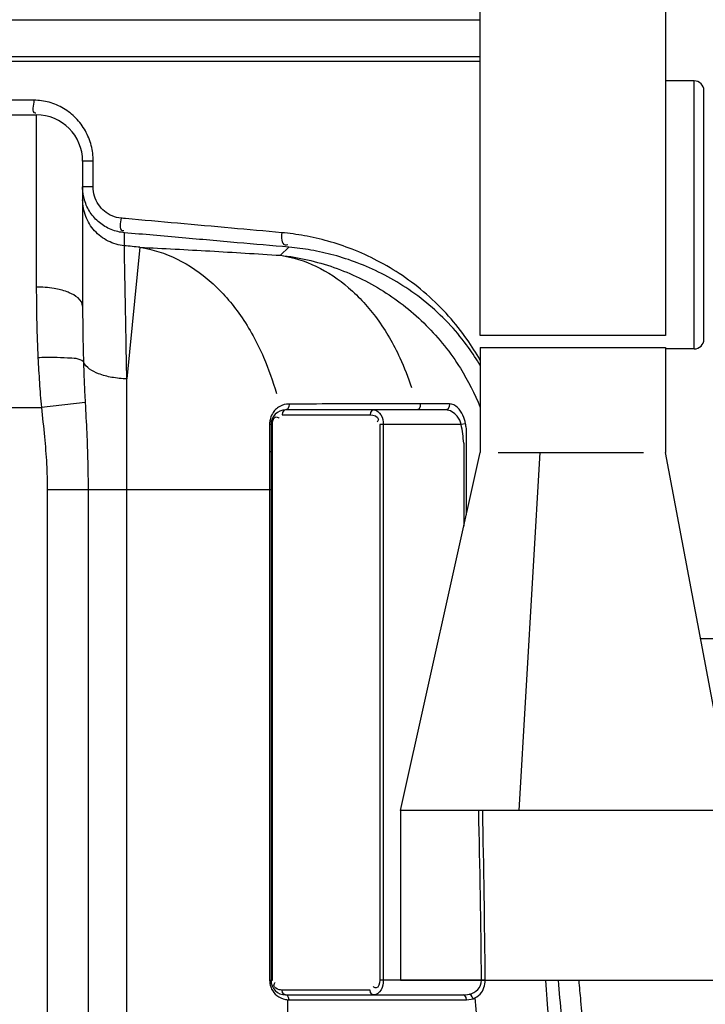
# Model space of a CAD drawing. Units: millimetres. Extents: x 8267 to 12122, y 11855 to 15525.
# Drawn here: x 11215 to 11497, y 14844 to 15248 of the extents above; entities that cross this region are included whole.
import ezdxf

# ---------------------------------------------------------------- set-up
doc = ezdxf.new("R2010")
doc.units = ezdxf.units.MM
doc.layers.add('anbauteile dünn', color=3, linetype='Continuous', lineweight=25)
doc.layers.add('körperlinien dünn', color=1, linetype='Continuous', lineweight=25)

msp = doc.modelspace()

# ---------------------------------------------------------------- linework, layer by layer
at = {"layer": 'anbauteile dünn'}
for p, q in [((11404.34, 15118.6), (11404.34, 15324.51)), ((11480.44, 15324.51), (11480.44, 15118.6)), ((11480.44, 15118.6), (11404.34, 15118.6)), ((11404.39, 15113.6), (11480.39, 15113.6)), ((11404.39, 15113.6), (11404.39, 15070.6)), ((11480.39, 15113.6), (11480.39, 15070.6)), ((11390.12, 15088.04), (11324.52, 15088.04)), ((11391.75, 15090.53), (11379.77, 15090.53)), ((11323.11, 15086.04), (11359.19, 15086.04)), ((11318.52, 15082.04), (11318.52, 14854.04)), ((11318.52, 15082.04), (11319.11, 15082.04)), ((11319.11, 14854.04), (11319.11, 15082.04)), ((11363.19, 15082.04), (11363.19, 14854.04)), ((11396.59, 15082.04), (11363.19, 15082.04)), ((11364.61, 15082.04), (11364.61, 14854.04)), ((11398.35, 15082.36), (11396.59, 15082.04)), ((11398.68, 15080.46), (11398.68, 15044.97)), ((11317.94, 15070.99), (11317.94, 14854.04)), ((11317.94, 15070.99), (11318.52, 15070.99)), ((11371.68, 14923.73), (11404.39, 15070.6)), ((11397.64, 15074.44), (11397.64, 15040.31)), ((11411.73, 15070.6), (11471.33, 15070.6)), ((11420.39, 14923.73), (11429, 15070.6)), ((11508.07, 14923.73), (11480.39, 15070.6)), ((11508.07, 14923.73), (11371.68, 14923.73)), ((11371.68, 14923.73), (11371.68, 14854.04)), ((11317.94, 14854.04), (11319.11, 14854.04)), ((11404.92, 14854.04), (11363.19, 14854.04)), ((11371.68, 14854.04), (11508.07, 14854.04)), ((11406.44, 14854.06), (11404.92, 14854.04)), ((11359.19, 14850.04), (11323.11, 14850.04)), ((11324.52, 14848.04), (11397.38, 14848.04)), ((11325.94, 14846.04), (11398.79, 14846.04)), ((11398.79, 14846.04), (11399.75, 14846.1))]:
    msp.add_line(p, q, dxfattribs=at)
for points in [[(11324.52, 15088.04), (11323.82, 15087.77), (11323.3, 15087.04), (11323.11, 15086.04)], [(11325.92, 15090.44), (11325.85, 15089.28), (11325.32, 15088.38), (11324.52, 15088.04)], [(11360.61, 15088.04), (11359.9, 15087.77), (11359.38, 15087.04), (11359.19, 15086.04)], [(11379.77, 15090.53), (11379.72, 15089.34), (11379.19, 15088.4), (11378.38, 15088.04)], [(11391.75, 15090.53), (11391.7, 15089.34), (11391.08, 15088.4), (11390.12, 15088.04)], [(11317.94, 15082.27), (11318.26, 15082.2), (11318.46, 15082.12), (11318.52, 15082.04)], [(11325.23, 14847.77), (11323.82, 14848.31), (11323.3, 14849.04), (11323.11, 14850.04)], [(11360.61, 14848.04), (11359.9, 14848.31), (11359.38, 14849.04), (11359.19, 14850.04)], [(11397.38, 14848.04), (11398.34, 14848.08), (11399.22, 14848.2), (11400.01, 14848.37)], [(11401.42, 14846.49), (11401.14, 14847.32), (11400.64, 14848), (11400.01, 14848.37)], [(11325.94, 14846.04), (11325.75, 14847.04), (11325.23, 14847.77)], [(11398.79, 14846.04), (11398.6, 14847.04), (11398.08, 14847.77), (11397.38, 14848.04)], [(11399.75, 14846.1), (11400.63, 14846.25), (11401.42, 14846.49)]]:
    msp.add_lwpolyline(points, dxfattribs=at)
for centre, radius, start, end in [((11324.52, 15082.04), 6, 90, 180), ((11310.15, 15066.17), 87.88, 5.4026, 10.406), ((11310.15, 15066.17), 89.68, 9.1725, 10.406), ((11324.52, 14854.04), 6, 180, 270)]:
    msp.add_arc(centre, radius, start, end, dxfattribs=at)
for points, knots in [([(11320.38, 15088.15), (11319.87, 15087.65), (11318.87, 15086.36), (11318.29, 15084.83), (11318.11, 15083.95)], [0, 0, 0, 0, 2.135352, 4.822679, 4.822679, 4.822679, 4.822679]), ([(11378.37, 15090.53), (11372.91, 15090.52), (11361.45, 15090.5), (11343.97, 15090.47), (11331.96, 15090.45), (11325.92, 15090.44)], [0, 0, 0, 0, 16.404984, 34.353881, 52.449926, 52.449926, 52.449926, 52.449926]), ([(11360.61, 15088.04), (11361.84, 15088.04), (11364.19, 15085.98), (11364.61, 15083.38), (11364.61, 15082.04)], [0, 0, 0, 0, 3.685366, 7.711716, 7.711716, 7.711716, 7.711716]), ([(11396.59, 15082.04), (11396.29, 15083.27), (11394.95, 15086.09), (11391.94, 15088.04), (11390.12, 15088.04)], [0, 0, 0, 0, 3.78559, 9.235205, 9.235205, 9.235205, 9.235205]), ([(11398.35, 15082.36), (11398.13, 15083.55), (11397.36, 15085.97), (11395.37, 15089.13), (11392.96, 15090.53), (11391.75, 15090.53)], [0, 0, 0, 0, 3.628603, 7.509422, 11.126104, 11.126104, 11.126104, 11.126104]), ([(11319.85, 15084.8), (11320.04, 15085.02), (11320.67, 15085.35), (11321.26, 15085.05), (11321.52, 15084.88)], [0, 0, 0, 0, 0.885831, 1.812953, 1.812953, 1.812953, 1.812953]), ([(11359.19, 15086.04), (11360.49, 15086.04), (11363.3, 15085.12), (11362.34, 15083.29), (11362.06, 15082.95)], [0, 0, 0, 0, 3.876859, 5.196787, 5.196787, 5.196787, 5.196787]), ([(11321.84, 14850.19), (11320.95, 14850.4), (11319.34, 14851.25), (11319.83, 14852.51), (11319.98, 14852.76)], [0, 0, 0, 0, 2.734184, 3.614447, 3.614447, 3.614447, 3.614447]), ([(11364.61, 14854.04), (11364.61, 14852.71), (11364.19, 14850.12), (11361.85, 14848.04), (11360.61, 14848.04)], [0, 0, 0, 0, 3.985991, 7.709197, 7.709197, 7.709197, 7.709197]), ([(11363.19, 14854.04), (11363.19, 14852.87), (11362.62, 14850.36), (11361.04, 14851.03), (11360.78, 14851.2)], [0, 0, 0, 0, 3.505108, 4.43223, 4.43223, 4.43223, 4.43223]), ([(11400.01, 14848.37), (11401.25, 14848.7), (11403.78, 14849.92), (11404.94, 14852.67), (11404.92, 14854.04)], [0, 0, 0, 0, 3.85014, 7.951536, 7.951536, 7.951536, 7.951536]), ([(11401.42, 14846.49), (11402.53, 14846.87), (11405.34, 14848.63), (11406.46, 14852.04), (11406.44, 14854.06)], [0, 0, 0, 0, 3.502214, 9.541838, 9.541838, 9.541838, 9.541838]), ([(11318.38, 14851.42), (11318.49, 14851.1), (11319.07, 14849.72), (11320.04, 14848.51), (11320.93, 14847.8)], [0, 0, 0, 0, 1.033336, 4.460339, 4.460339, 4.460339, 4.460339])]:
    msp.add_open_spline(points, degree=3, knots=knots, dxfattribs=at)
for points in [[(11322.13, 15089.46), (11321.49, 15089.11), (11320.9, 15088.66), (11320.38, 15088.15)], [(11325.92, 15090.44), (11324.62, 15090.44), (11323.28, 15090.09), (11322.13, 15089.46)], [(11379.77, 15090.53), (11379.3, 15090.53), (11378.84, 15090.53), (11378.37, 15090.53)], [(11318.11, 15083.95), (11318, 15083.4), (11317.94, 15082.83), (11317.94, 15082.27)], [(11319.11, 15082.04), (11319.11, 15082.99), (11319.23, 15084.08), (11319.85, 15084.8)], [(11321.52, 15084.88), (11321.65, 15084.8), (11321.78, 15084.7), (11321.9, 15084.6)], [(11317.94, 15082.27), (11317.94, 15080.39), (11317.94, 15078.51), (11317.94, 15076.63)], [(11317.94, 15076.63), (11317.94, 15074.75), (11317.94, 15072.87), (11317.94, 15070.99)], [(11404.92, 14854.04), (11404.67, 14877.27), (11404.3, 14900.5), (11403.78, 14923.73)], [(11406.44, 14854.06), (11406.22, 14877.28), (11405.89, 14900.51), (11405.39, 14923.73)], [(11317.94, 14854.04), (11317.94, 14853.15), (11318.09, 14852.26), (11318.38, 14851.42)], [(11319.98, 14852.76), (11320.06, 14852.89), (11320.15, 14853.01), (11320.24, 14853.13)], [(11323.11, 14850.04), (11322.68, 14850.04), (11322.26, 14850.1), (11321.84, 14850.19)], [(11360.78, 14851.2), (11360.65, 14851.28), (11360.52, 14851.38), (11360.4, 14851.48)], [(11320.93, 14847.8), (11321.95, 14847), (11323.19, 14846.43), (11324.46, 14846.19)], [(11324.46, 14846.19), (11324.95, 14846.09), (11325.44, 14846.04), (11325.94, 14846.04)]]:
    msp.add_open_spline(points, degree=3, dxfattribs=at)
at = {"layer": 'körperlinien dünn'}
for p, q in [((10936.2, 15248.04), (11404.34, 15248.04)), ((10936.2, 15233.04), (11404.34, 15233.04)), ((10946.2, 15231.04), (11404.34, 15231.04)), ((11492.2, 15223.04), (11480.44, 15223.04)), ((11492.2, 15113.04), (11492.2, 15223.04)), ((11496.2, 15117.04), (11496.2, 15219.04)), ((11221.18, 15215.07), (11189.98, 15215.07)), ((11190.2, 15209.07), (11222.2, 15209.07)), ((11222.2, 15209.07), (11222.2, 15138.42)), ((11241.2, 15190.08), (11241.2, 15130.6)), ((11245.56, 15190.07), (11241.2, 15190.07)), ((11245.56, 15179.51), (11245.56, 15190.07)), ((11245.56, 15179.51), (11241.2, 15179.51)), ((11258.33, 15155.38), (11258.33, 15160.72)), ((11264.75, 15154.74), (11259.34, 15100.78)), ((11325.88, 15154.78), (11322.41, 15151.46)), ((11492.2, 15113.04), (11480.39, 15113.04)), ((11259.33, 14267.1), (11259.34, 15100.78)), ((11242.24, 15091.04), (11224.28, 15089.07)), ((11171.2, 15089.07), (11224.28, 15089.07)), ((11226.67, 15055.37), (11318.52, 15055.37)), ((11226.67, 15055.37), (11226.67, 13926.4)), ((11243.44, 15055.37), (11243.44, 13926.4)), ((11509.2, 14994.07), (11494.81, 14994.07)), ((11325.5, 14263.61), (11325.49, 14846.05))]:
    msp.add_line(p, q, dxfattribs=at)
for centre, radius, start, end in [((11492.2, 15219.04), 4, 0, 90), ((11222.2, 15190.07), 19, 0, 90), ((10581.2, 8340.96), 6847.98, 84.271344, 84.325354), ((11492.2, 15117.04), 4, 270, 0)]:
    msp.add_arc(centre, radius, start, end, dxfattribs=at)
for points, knots in [([(11221.18, 15215.07), (11221.18, 15213.33), (11219.97, 15209.65), (11221.92, 15209.89), (11222.03, 15209.91)], [0, 0, 0, 0, 5.221155, 5.563375, 5.563375, 5.563375, 5.563375]), ([(11244.73, 15196.52), (11244.19, 15198.61), (11242.56, 15202.66), (11238.66, 15207.91), (11233.54, 15211.96), (11229.54, 15213.66), (11227.48, 15214.22)], [0, 0, 0, 0, 6.476444, 12.952241, 19.41097, 25.818486, 25.818486, 25.818486, 25.818486]), ([(11256.98, 15166.69), (11255.74, 15166.8), (11253.27, 15167.41), (11250.03, 15169.39), (11247.51, 15172.25), (11245.92, 15175.72), (11245.56, 15178.25), (11245.56, 15179.51)], [0, 0, 0, 0, 3.75672, 7.493733, 11.237716, 15.000723, 18.783064, 18.783064, 18.783064, 18.783064]), ([(11258.33, 15155.38), (11256.02, 15155.61), (11251.45, 15156.93), (11245.8, 15161.24), (11242.07, 15167.27), (11241.2, 15171.95), (11241.2, 15174.26)], [0, 0, 0, 0, 6.95136, 13.900026, 20.845357, 27.788438, 27.788438, 27.788438, 27.788438]), ([(11252.86, 15162.06), (11251.14, 15162.77), (11247.9, 15164.71), (11244.13, 15168.88), (11242.54, 15172.28), (11242.01, 15174.04)], [0, 0, 0, 0, 5.578817, 11.122651, 16.645542, 16.645542, 16.645542, 16.645542]), ([(11256.98, 15166.69), (11256.85, 15165), (11255.83, 15161.53), (11257.95, 15161.61), (11258.18, 15161.64)], [0, 0, 0, 0, 5.071426, 5.771819, 5.771819, 5.771819, 5.771819]), ([(11322.91, 15160.74), (11316.02, 15161.36), (11301.77, 15162.65), (11280.42, 15164.57), (11265.96, 15165.88), (11258.85, 15166.52)], [0, 0, 0, 0, 20.760695, 42.919054, 64.32579, 64.32579, 64.32579, 64.32579]), ([(11325.88, 15154.78), (11318.82, 15155.4), (11304.22, 15156.68), (11281.71, 15158.66), (11266.25, 15160.02), (11258.33, 15160.72)], [0, 0, 0, 0, 21.268532, 43.956627, 67.816274, 67.816274, 67.816274, 67.816274]), ([(11322.91, 15160.74), (11322.82, 15159.02), (11322.68, 15155.27), (11325.08, 15155.78), (11325.46, 15155.92)], [0, 0, 0, 0, 5.177909, 6.383372, 6.383372, 6.383372, 6.383372]), ([(11404.39, 15108.37), (11402.73, 15111.32), (11398.76, 15117.64), (11391.47, 15126.83), (11382.56, 15135.63), (11372.7, 15143.22), (11362.45, 15149.34), (11352.18, 15154.01), (11342.12, 15157.37), (11335.46, 15158.9), (11332.2, 15159.49)], [2.882639, 2.882639, 2.882639, 2.882639, 13.037479, 25.219541, 38.003061, 50.501841, 62.46205, 73.742441, 84.286078, 94.215516, 94.215516, 94.215516, 94.215516]), ([(11259.34, 15100.78), (11259.23, 15106.66), (11259.03, 15117.49), (11258.75, 15132.11), (11258.53, 15144.42), (11258.39, 15151.8), (11258.33, 15155.38)], [0, 0, 0, 0, 17.643273, 32.468583, 43.867209, 54.606194, 54.606194, 54.606194, 54.606194]), ([(11264.75, 15154.74), (11274.33, 15154.28), (11293.55, 15153.26), (11312.77, 15152.09), (11322.41, 15151.46)], [0, 0, 0, 0, 28.764075, 57.758537, 57.758537, 57.758537, 57.758537]), ([(11264.75, 15154.74), (11270.01, 15153.94), (11280.62, 15150.52), (11294.77, 15140.71), (11306.81, 15126.78), (11315.41, 15110.99), (11319.31, 15099.82), (11320.72, 15094.77)], [0, 0, 0, 0, 15.953343, 32.83109, 51.047367, 70.692062, 86.420439, 86.420439, 86.420439, 86.420439]), ([(11322.41, 15151.46), (11329.86, 15150.63), (11344.63, 15147.29), (11365.07, 15137.47), (11382.81, 15123.33), (11396.01, 15106.76), (11402.16, 15094.65), (11404.39, 15089.07)], [0, 0, 0, 0, 22.48514, 44.978907, 67.477058, 89.97958, 107.97904, 107.97904, 107.97904, 107.97904]), ([(11322.41, 15151.46), (11327.43, 15150.69), (11337.55, 15147.5), (11351.14, 15138.4), (11362.81, 15125.46), (11370.99, 15111.24), (11374.82, 15101.38), (11376.18, 15097.23)], [0, 0, 0, 0, 15.235533, 31.274761, 48.509923, 67.068691, 80.167884, 80.167884, 80.167884, 80.167884]), ([(11404.39, 15106.24), (11402.9, 15108.76), (11399.18, 15114.46), (11392.3, 15122.9), (11383.66, 15131.18), (11374.1, 15138.32), (11364.17, 15144.08), (11354.22, 15148.47), (11344.48, 15151.62), (11335.08, 15153.71), (11328.89, 15154.52), (11325.88, 15154.78)], [1.495736, 1.495736, 1.495736, 1.495736, 10.275226, 21.880443, 34.098391, 46.083245, 57.585559, 68.460831, 78.6452, 88.249427, 97.320382, 97.320382, 97.320382, 97.320382]), ([(11222.2, 15138.42), (11222.2, 15133.47), (11222.31, 15123.79), (11222.65, 15114.12), (11222.88, 15109.39)], [0, 0, 0, 0, 14.830231, 29.031057, 29.031057, 29.031057, 29.031057]), ([(11234.82, 15136.45), (11233.1, 15137.11), (11228.91, 15138.07), (11224.63, 15138.42), (11222.2, 15138.42)], [0, 0, 0, 0, 5.517988, 12.813364, 12.813364, 12.813364, 12.813364]), ([(11241.2, 15130.6), (11241.2, 15133.22), (11237.74, 15135.3), (11235.09, 15136.35), (11234.82, 15136.45)], [0, 0, 0, 0, 7.84118, 8.722162, 8.722162, 8.722162, 8.722162]), ([(11241.2, 15130.6), (11241.2, 15126.77), (11241.26, 15119.16), (11241.43, 15111.56), (11241.54, 15107.79)], [0, 0, 0, 0, 11.510323, 22.81118, 22.81118, 22.81118, 22.81118]), ([(11241.54, 15107.79), (11239.86, 15109.26), (11235.21, 15109.23), (11229.13, 15109.68), (11225.03, 15109.51), (11222.88, 15109.39)], [0, 0, 0, 0, 6.686542, 12.381887, 18.848309, 18.848309, 18.848309, 18.848309]), ([(11222.88, 15109.39), (11223.04, 15106.01), (11223.43, 15099.23), (11223.97, 15092.46), (11224.28, 15089.07)], [0, 0, 0, 0, 10.166377, 20.370767, 20.370767, 20.370767, 20.370767]), ([(11259.34, 15100.78), (11257.27, 15100.83), (11253.29, 15101.21), (11247.07, 15102.84), (11242.56, 15105.36), (11241.54, 15107.79)], [0, 0, 0, 0, 6.207373, 11.808669, 19.734442, 19.734442, 19.734442, 19.734442]), ([(11241.54, 15107.79), (11241.62, 15105.04), (11241.82, 15099.45), (11242.09, 15093.86), (11242.24, 15091.04)], [0, 0, 0, 0, 8.282772, 16.773954, 16.773954, 16.773954, 16.773954]), ([(11242.24, 15091.04), (11242.47, 15086.92), (11242.9, 15078.82), (11243.34, 15066.93), (11243.44, 15059.16), (11243.44, 15055.37)], [0, 0, 0, 0, 12.37239, 24.328032, 35.688724, 35.688724, 35.688724, 35.688724]), ([(11224.28, 15089.07), (11224.72, 15085.06), (11225.57, 15077.33), (11226.47, 15066.1), (11226.67, 15058.86), (11226.67, 15055.37)], [0, 0, 0, 0, 12.100747, 23.325697, 33.802902, 33.802902, 33.802902, 33.802902]), ([(11431.13, 14854.04), (11432.78, 14833.33), (11436.16, 14788.23), (11440.45, 14721.41), (11443.93, 14656.03), (11446.47, 14597.73), (11448.3, 14545.19), (11449.61, 14496.76), (11450.51, 14450.86), (11450.89, 14420.92), (11451.02, 14406.14)], [209.858117, 209.858117, 209.858117, 209.858117, 272.190334, 345.527346, 410.736974, 468.612651, 520.578321, 568.450713, 613.957523, 658.28824, 658.28824, 658.28824, 658.28824]), ([(11436.37, 14854.04), (11436.78, 14849.2), (11437.55, 14840.1), (11438.58, 14827.84), (11439.42, 14817.84), (11439.91, 14812.1), (11440.12, 14809.52)], [147.767997, 147.767997, 147.767997, 147.767997, 162.342319, 175.174849, 184.668884, 192.449849, 192.449849, 192.449849, 192.449849]), ([(11444.8, 14854.04), (11445.06, 14851.24), (11445.67, 14844.53), (11446.56, 14834.93), (11447.4, 14825.73), (11447.89, 14820.46), (11448.11, 14818.07)], [140.624862, 140.624862, 140.624862, 140.624862, 149.053392, 160.840658, 169.566407, 176.743791, 176.743791, 176.743791, 176.743791]), ([(11402.19, 14846.8), (11406.15, 14797.2), (11412.9, 14697.9), (11419.46, 14548.7), (11421.46, 14449.12), (11421.86, 14399.31)], [0, 0, 0, 0, 149.252112, 298.570071, 448.002128, 448.002128, 448.002128, 448.002128])]:
    msp.add_open_spline(points, degree=3, knots=knots, dxfattribs=at)
for points in [[(11227.48, 15214.22), (11225.44, 15214.78), (11223.3, 15215.07), (11221.18, 15215.07)], [(11245.56, 15190.07), (11245.56, 15192.24), (11245.28, 15194.42), (11244.73, 15196.52)], [(11241.21, 15178.88), (11241.21, 15179.09), (11241.2, 15179.3), (11241.2, 15179.51)], [(11241.91, 15174.36), (11241.5, 15175.83), (11241.26, 15177.35), (11241.21, 15178.88)], [(11242.01, 15174.04), (11241.97, 15174.15), (11241.94, 15174.25), (11241.91, 15174.36)], [(11258.85, 15166.52), (11258.23, 15166.57), (11257.61, 15166.63), (11256.98, 15166.69)], [(11255.63, 15161.16), (11254.69, 15161.39), (11253.76, 15161.69), (11252.86, 15162.06)], [(11258.33, 15160.72), (11257.42, 15160.8), (11256.51, 15160.95), (11255.63, 15161.16)], [(11332.2, 15159.49), (11329.13, 15160.04), (11326.03, 15160.46), (11322.91, 15160.74)]]:
    msp.add_open_spline(points, degree=3, dxfattribs=at)

doc.saveas('drawing.dxf')
